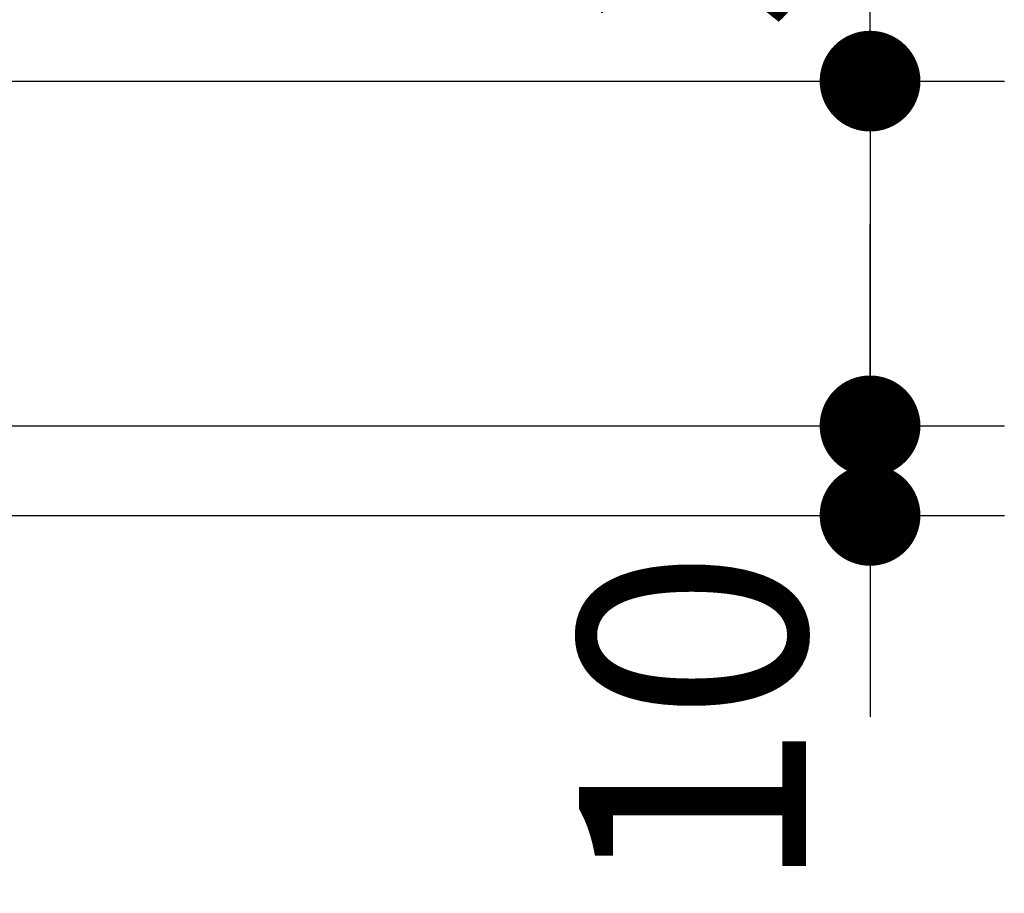
# Model space of a CAD drawing. Units: millimetres. Extents: x -3206 to 5888, y -2284 to 2327.
# Drawn here: x 1049 to 1159, y 595 to 692 of the extents above; entities that cross this region are included whole.
import ezdxf

# ---------------------------------------------------------------- set-up
doc = ezdxf.new("R2010")
doc.units = ezdxf.units.MM
doc.header["$LTSCALE"] = 15
doc.header["$PDMODE"] = 1
doc.header["$PDSIZE"] = -2
doc.layers.add('2寸法-2', color=7, linetype='Continuous', lineweight=15)
doc.styles.add('MS PGothic', font='txt', dxfattribs={"bigfont": 'MS PGothic'})
doc.dimstyles.new('SANWA-1', dxfattribs={"dimtxt": 25.369683, "dimasz": 11.255127, "dimexe": 15, "dimexo": 15, "dimgap": 1.5, "dimtad": 1, "dimdec": 8, "dimdsep": 46, "dimtxsty": 'MS PGothic', "dimblk": 'DOT', "dimblk1": 'DOT', "dimblk2": 'DOT', "dimcen": 0, "dimazin": 0, "dimtfac": 0.8, "dimtdec": 8, "dimtix": 1, "dimtmove": 0, "dimatfit": 0, "dimldrblk": 'DOT', "dimfxl": 1, "dimfrac": 2, "dimtolj": 1, "dimarcsym": 0})

# ---------------------------------------------------------------- blocks, each defined once
blk = doc.blocks.new('_Dot')
at = {"color": 0, "linetype": 'ByBlock', "lineweight": -2}
blk.add_line((-0.5, 0), (-1, 0), dxfattribs=at)
at = {"color": 0, "linetype": 'ByBlock', "const_width": 0.5}
blk.add_lwpolyline([(-0.25, 0, 1), (0.25, 0, 1)], format="xyb", close=True, dxfattribs=at)
blk = doc.blocks.new('*D83')
at = {"layer": '2寸法-2', "color": 0, "lineweight": -2}
for p, q in [((1144.28, 696.76), (1144.28, 708.01)), ((1004.58, 685.5), (1159.28, 685.5)), ((1144.28, 685.5), (1144.28, 647)), ((1006.78, 647), (1159.28, 647)), ((1144.28, 635.75), (1144.28, 624.49))]:
    blk.add_line(p, q, dxfattribs=at)
at = {"layer": 'Defpoints', "color": 0}
for p in [(989.58, 685.5), (991.78, 647), (1144.28, 647)]:
    blk.add_point(p, dxfattribs=at)
at = {"layer": '2寸法-2', "color": 0, "lineweight": -2, "xscale": 11.255126953125, "yscale": 11.255126953125, "zscale": 11.255126953125}
for p, rotation in [((1144.28, 685.5), 270), ((1144.28, 647), 90)]:
    blk.add_blockref('_Dot', p, dxfattribs=dict(at, rotation=rotation))
at = {"layer": '2寸法-2', "color": 0, "insert": (1124.44, 724.75), "char_height": 25.37, "attachment_point": 5, "rotation": 90, "style": 'MS PGothic'}
blk.add_mtext('\\A1;38.5', dxfattribs=at)
blk = doc.blocks.new('*D84')
at = {"layer": '2寸法-2', "color": 0, "lineweight": -2}
for p, q in [((1144.28, 658.26), (1144.28, 669.51)), ((1006.78, 647), (1159.28, 647)), ((1144.28, 647), (1144.28, 637)), ((1004.28, 637), (1159.28, 637)), ((1144.28, 625.75), (1144.28, 614.49))]:
    blk.add_line(p, q, dxfattribs=at)
at = {"layer": 'Defpoints', "color": 0}
for p in [(991.78, 647), (989.28, 637), (1144.28, 637)]:
    blk.add_point(p, dxfattribs=at)
at = {"layer": '2寸法-2', "color": 0, "lineweight": -2, "xscale": 11.255126953125, "yscale": 11.255126953125, "zscale": 11.255126953125}
for p, rotation in [((1144.28, 647), 270), ((1144.28, 637), 90)]:
    blk.add_blockref('_Dot', p, dxfattribs=dict(at, rotation=rotation))
at = {"layer": '2寸法-2', "color": 0, "insert": (1124.44, 614), "char_height": 25.37, "attachment_point": 5, "rotation": 90, "style": 'MS PGothic'}
blk.add_mtext('\\A1;10', dxfattribs=at)

msp = doc.modelspace()

# ---------------------------------------------------------------- dimensions: what is measured, and where the dimension line sits
at = {"layer": '2寸法-2', "color": 7}
for base, p1, p2, picture, middle in [((1144.277, 647.002), (989.577, 685.502), (991.777, 647.002), '*D83', (1124.441, 724.752)), ((1144.277, 637.002), (991.777, 647.002), (989.277, 637.002), '*D84', (1124.441, 614))]:
    dim = msp.add_linear_dim(base=base, p1=p1, p2=p2, angle=270, dimstyle='SANWA-1', override={"dimgap": 1.5, "dimdec": 2, "dimpost": '<>', "dimtxsty": 'MS PGothic', "dimtix": 0, "dimtmove": 2}, dxfattribs=at)
    dim.commit()
    dim.dimension.update_dxf_attribs({"geometry": picture, "text_midpoint": middle, "dimtype": 160})

doc.saveas('drawing.dxf')
